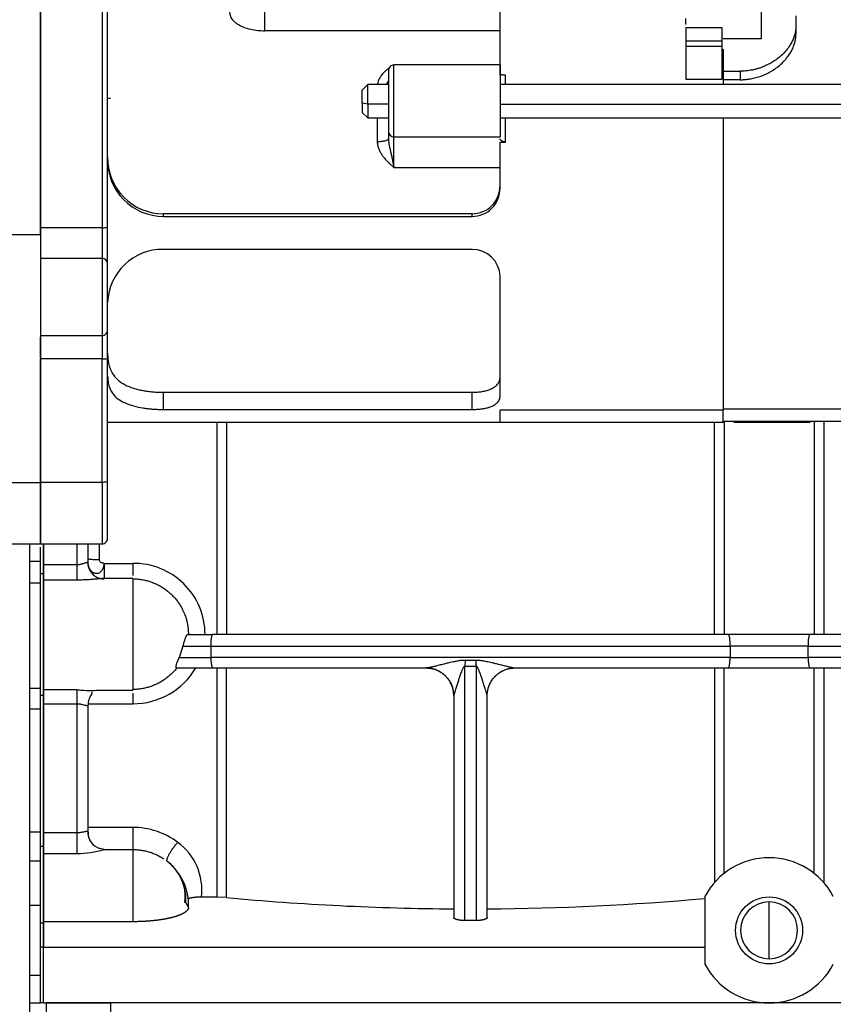
# Model space of a CAD drawing. Units: millimetres. Extents: x 8 to 455, y 8 to 202.
# Drawn here: x 189 to 208, y 117 to 140 of the extents above; entities that cross this region are included whole.
import ezdxf
from ezdxf.lldxf.tags import DXFTag

# ---------------------------------------------------------------- set-up
doc = ezdxf.new("R2010")
doc.units = ezdxf.units.MM
for name, color, linetype in [('17420007G.3', 7, 'Continuous'), ('32A07-14201', 7, 'Continuous'), ('32A13-00101', 7, 'Continuous'), ('MM130066', 7, 'Continuous'), ('Predeterminado', 7, 'Continuous')]:
    doc.layers.add(name, color=color, linetype=linetype)
tags = doc.linetypes.add('HIDDEN2', pattern=[4.7625, 3.175, -1.5875]).pattern_tags.tags
tags[6:7] = [DXFTag(74, 4), DXFTag(75, 0), DXFTag(340, '0'), DXFTag(46, 0.0), DXFTag(50, 0.0), DXFTag(44, 0.0), DXFTag(45, 0.0)]
tags[4:5] = [DXFTag(74, 4), DXFTag(75, 0), DXFTag(340, '0'), DXFTag(46, 0.0), DXFTag(50, 0.0), DXFTag(44, 0.0), DXFTag(45, 0.0)]

# ---------------------------------------------------------------- blocks, each defined once
blk = doc.blocks.new('SE3')
at = {"layer": '17420007G.3', "color": 7, "linetype": 'HIDDEN2'}
for p, q in [((189.478, 134.615), (189.478, 141.523)), ((189.478, 131.765), (189.478, 132.245)), ((189.478, 128.854), (189.478, 131.727)), ((189.478, 127.421), (189.478, 128.854)), ((187.853, 127.421), (189.478, 127.421)), ((189.218, 127.422), (189.218, 115.884)), ((189.478, 127.018), (189.478, 127.35)), ((189.478, 126.518), (189.478, 127.018)), ((189.478, 124.066), (189.478, 126.518)), ((189.478, 123.586), (189.478, 124.066)), ((189.478, 120.715), (189.478, 123.586)), ((189.478, 120.045), (189.478, 120.715)), ((189.478, 119.01), (189.478, 120.045)), ((189.478, 118.575), (189.478, 119.01)), ((189.218, 116.735), (189.478, 116.735))]:
    blk.add_line(p, q, dxfattribs=at)
at = {"layer": '17420007G.3', "color": 7, "linetype": 'Continuous'}
for p, q in [((189.478, 134.615), (188.016, 134.615)), ((187.853, 128.854), (189.478, 128.854)), ((189.218, 127.018), (189.478, 127.018)), ((189.218, 126.518), (189.478, 126.518)), ((189.218, 124.066), (189.478, 124.066)), ((189.218, 123.586), (189.478, 123.586)), ((189.218, 120.715), (189.478, 120.715)), ((189.218, 120.045), (189.478, 120.045)), ((189.218, 119.01), (189.478, 119.01)), ((189.218, 117.385), (189.478, 117.385))]:
    blk.add_line(p, q, dxfattribs=at)
at = {"layer": '32A07-14201', "color": 7, "linetype": 'HIDDEN2'}
for p, q in [((189.543, 126.726), (189.543, 127.422)), ((189.478, 126.726), (189.478, 126.943)), ((189.543, 126.726), (189.478, 126.726)), ((189.478, 123.893), (189.478, 126.726)), ((189.543, 123.893), (189.543, 126.726)), ((189.543, 123.893), (189.478, 123.893)), ((189.478, 123.694), (189.478, 123.893)), ((189.543, 120.375), (189.543, 123.893)), ((189.478, 120.375), (189.478, 120.655)), ((189.543, 120.375), (189.478, 120.375)), ((189.478, 119.01), (189.478, 120.375)), ((189.543, 118.592), (189.543, 120.375)), ((189.543, 118.592), (189.478, 118.592)), ((189.478, 118.035), (189.478, 118.592)), ((189.543, 118.035), (189.543, 118.592)), ((189.543, 118.035), (189.478, 118.035)), ((189.478, 116.735), (189.478, 118.035)), ((189.543, 116.735), (189.543, 118.035)), ((189.543, 116.735), (189.478, 116.735))]:
    blk.add_line(p, q, dxfattribs=at)
at = {"layer": '32A13-00101', "color": 7, "linetype": 'HIDDEN2'}
for p, q in [((191.103, 116.735), (189.608, 116.735)), ((189.608, 116.735), (189.608, 115.89)), ((232.833, 116.735), (191.103, 116.735))]:
    blk.add_line(p, q, dxfattribs=at)
at = {"layer": '32A13-00101', "color": 7, "linetype": 'Continuous'}
blk.add_line((191.103, 116.735), (191.103, 115.89), dxfattribs=at)
at = {"layer": 'MM130066', "color": 7, "linetype": 'HIDDEN2'}
for p, q in [((189.478, 141.784), (189.478, 134.783)), ((191.038, 134.799), (191.038, 141.658)), ((200.177, 138.336), (200.177, 139.978)), ((206.261, 139.896), (206.261, 139.184)), ((204.506, 139.517), (204.506, 139.658)), ((207.067, 139.717), (207.067, 139.473)), ((204.506, 139.44), (204.506, 139.13)), ((205.351, 139.44), (204.506, 139.44)), ((205.351, 139.13), (205.351, 139.44)), ((207.067, 139.473), (207.067, 139.283)), ((206.261, 139.184), (205.377, 139.184)), ((204.506, 139.13), (204.506, 139.013)), ((205.351, 139.13), (204.506, 139.13)), ((204.506, 139.013), (204.506, 138.245)), ((205.351, 139.013), (205.351, 139.13)), ((205.351, 138.245), (205.351, 139.013)), ((205.377, 138.94), (205.377, 138.428)), ((200.177, 138.573), (197.707, 138.573)), ((200.177, 138.573), (200.177, 136.899)), ((197.577, 138.442), (197.577, 137.026)), ((205.377, 138.428), (205.377, 138.249)), ((205.377, 138.428), (205.767, 138.428)), ((205.377, 138.249), (205.377, 138.125)), ((197.096, 138.118), (196.966, 137.988)), ((197.096, 137.66), (197.096, 138.118)), ((197.577, 138.118), (197.096, 138.118)), ((216.232, 138.118), (200.177, 138.118)), ((205.767, 138.229), (205.377, 138.229)), ((196.966, 137.683), (196.966, 137.988)), ((196.966, 137.683), (196.966, 137.468)), ((197.096, 137.66), (197.096, 137.338)), ((196.966, 137.468), (197.096, 137.338)), ((197.096, 137.338), (197.577, 137.338)), ((200.177, 137.338), (216.232, 137.338)), ((205.377, 137.344), (205.377, 130.535)), ((197.577, 137.026), (197.577, 136.855)), ((200.177, 135.702), (200.177, 136.778)), ((200.177, 136.778), (200.307, 136.778)), ((199.527, 135.108), (192.338, 135.108)), ((192.338, 135.046), (199.527, 135.046)), ((191.038, 133.943), (191.038, 134.799)), ((189.478, 134.783), (189.478, 134.069)), ((199.527, 134.278), (192.338, 134.278)), ((189.478, 134.069), (189.478, 132.274)), ((191.038, 132.404), (191.038, 133.943)), ((200.177, 130.861), (200.177, 133.653)), ((189.478, 132.278), (189.478, 131.727)), ((189.478, 132.274), (190.908, 132.274)), ((189.478, 131.727), (189.478, 128.854)), ((191.038, 128.874), (191.038, 131.747)), ((192.338, 130.952), (199.527, 130.952)), ((192.338, 130.552), (199.527, 130.552)), ((205.377, 130.255), (205.377, 130.535)), ((191.038, 130.255), (193.551, 130.255)), ((191.038, 130.255), (200.177, 130.255)), ((200.177, 130.257), (205.377, 130.257)), ((205.377, 130.283), (209.188, 130.283)), ((205.62, 130.255), (207.396, 130.255)), ((189.478, 128.854), (189.478, 127.422)), ((191.038, 127.552), (191.038, 128.874)), ((189.478, 127.422), (190.908, 127.422)), ((189.543, 127.424), (189.543, 126.942)), ((190.583, 127.071), (190.583, 127.422)), ((189.543, 126.942), (189.543, 126.587)), ((189.543, 126.587), (189.543, 124.029)), ((191.624, 126.615), (190.897, 126.615)), ((191.623, 126.615), (191.623, 124.016)), ((192.901, 125.315), (193.485, 125.315)), ((205.491, 125.315), (193.485, 125.315)), ((207.395, 125.315), (205.491, 125.315)), ((192.792, 125.044), (192.703, 124.78)), ((193.439, 125.044), (193.442, 124.78)), ((205.537, 125.044), (205.535, 124.78)), ((207.352, 124.78), (207.349, 125.044)), ((192.638, 124.535), (193.488, 124.535)), ((193.488, 124.535), (198.451, 124.535)), ((193.804, 119.189), (193.804, 124.535)), ((200.525, 124.535), (205.489, 124.535)), ((205.172, 124.535), (205.172, 119.539)), ((205.489, 124.535), (207.398, 124.535)), ((207.398, 124.535), (212.361, 124.535)), ((189.543, 124.029), (189.543, 123.695)), ((190.816, 124.015), (191.624, 124.015)), ((199.098, 123.885), (199.098, 118.721)), ((199.878, 118.721), (199.878, 123.885)), ((189.543, 123.695), (189.543, 120.701)), ((190.583, 120.7), (190.583, 123.675)), ((189.543, 120.701), (189.543, 120.215)), ((189.543, 120.215), (189.543, 118.626)), ((190.96, 120.307), (190.853, 120.329)), ((191.623, 120.307), (191.623, 118.626)), ((192.54, 119.931), (192.584, 119.875)), ((204.948, 119.214), (204.948, 117.637)), ((192.859, 119.066), (192.922, 118.959)), ((193.582, 119.199), (193.223, 119.199)), ((193.804, 119.189), (193.582, 119.199)), ((206.443, 118.425), (206.443, 119.088)), ((191.623, 118.626), (189.543, 118.626)), ((189.543, 118.592), (189.543, 118.035)), ((199.618, 118.653), (199.358, 118.653)), ((206.443, 117.762), (206.443, 118.425)), ((189.543, 118.035), (204.948, 118.035)), ((189.543, 116.735), (189.543, 118.035)), ((189.543, 116.735), (191.103, 116.735))]:
    blk.add_line(p, q, dxfattribs=at)
at = {"layer": 'MM130066', "color": 7, "linetype": 'Continuous'}
for p, q in [((194.7, 139.369), (194.7, 139.976)), ((200.177, 139.369), (194.7, 139.369)), ((204.506, 139.013), (205.351, 139.013)), ((197.707, 136.899), (197.707, 138.573)), ((200.307, 138.118), (200.307, 138.336)), ((204.506, 138.245), (205.351, 138.245)), ((205.767, 138.428), (205.767, 138.229)), ((191.038, 137.801), (191.108, 137.801)), ((197.096, 137.66), (196.966, 137.683)), ((197.577, 137.66), (197.096, 137.66)), ((200.177, 137.66), (216.232, 137.66)), ((197.317, 137.341), (197.317, 136.792)), ((200.307, 136.778), (200.307, 137.338)), ((197.707, 136.899), (200.177, 136.899)), ((197.707, 136.183), (200.177, 136.183)), ((192.338, 135.046), (192.338, 135.108)), ((199.527, 135.046), (199.527, 135.108)), ((190.908, 134.783), (189.478, 134.783)), ((190.908, 134.069), (189.478, 134.069)), ((190.908, 134.069), (190.908, 132.274)), ((190.908, 131.727), (189.478, 131.727)), ((190.908, 128.854), (190.908, 131.727)), ((192.338, 130.552), (192.338, 130.952)), ((199.527, 130.552), (199.527, 130.952)), ((200.177, 130.255), (200.177, 130.535)), ((205.377, 130.535), (200.177, 130.535)), ((213.502, 130.56), (205.377, 130.56)), ((193.582, 130.255), (193.582, 125.315)), ((205.394, 130.255), (205.394, 125.315)), ((207.492, 130.255), (207.492, 125.315)), ((190.908, 128.854), (189.478, 128.854)), ((190.908, 128.854), (190.908, 127.422)), ((190.323, 127.424), (190.323, 126.942)), ((190.843, 127.423), (190.843, 127.051)), ((189.543, 126.942), (190.323, 126.942)), ((190.323, 126.942), (190.323, 126.587)), ((190.96, 126.968), (191.623, 126.968)), ((191.623, 126.968), (191.623, 126.684)), ((189.543, 126.587), (190.323, 126.587)), ((192.792, 125.044), (193.439, 125.044)), ((193.439, 125.044), (205.537, 125.044)), ((207.349, 125.044), (205.537, 125.044)), ((207.349, 125.044), (217.252, 125.044)), ((192.703, 124.78), (193.442, 124.78)), ((205.535, 124.78), (193.442, 124.78)), ((199.363, 124.719), (199.358, 124.574)), ((205.535, 124.78), (207.352, 124.78)), ((217.256, 124.78), (207.352, 124.78)), ((193.582, 124.535), (193.582, 119.199)), ((199.358, 118.653), (199.358, 124.574)), ((199.358, 124.574), (199.618, 124.574)), ((199.618, 124.574), (199.618, 118.653)), ((205.394, 119.751), (205.394, 124.535)), ((207.492, 119.751), (207.492, 124.535)), ((189.543, 124.029), (190.323, 124.029)), ((190.323, 124.029), (190.323, 123.695)), ((191.623, 123.945), (191.623, 123.702)), ((189.543, 123.695), (190.323, 123.695)), ((190.323, 123.695), (190.323, 120.701)), ((190.583, 123.702), (191.623, 123.702)), ((191.623, 120.821), (190.583, 120.821)), ((191.623, 120.821), (191.623, 120.307)), ((189.543, 120.701), (190.323, 120.701)), ((190.323, 120.701), (190.323, 120.215)), ((189.543, 120.215), (190.323, 120.215)), ((190.96, 120.307), (191.623, 120.307))]:
    blk.add_line(p, q, dxfattribs=at)
at = {"layer": 'MM130066', "color": 7, "linetype": 'HIDDEN2'}
blk.add_circle((206.443, 118.425), 0.78, dxfattribs=at)
for centre, radius, start, end in [((197.707, 138.443), 0.13, 89.6579, 180), ((192.341, 136.41), 1.303, 178.8557, 269.8832), ((192.341, 136.35), 1.303, 179.0219, 269.8643), ((199.527, 135.758), 0.65, 270.0149, 0.5589), ((199.527, 135.696), 0.65, 269.9896, 0.4867), ((192.32, 132.996), 1.283, 89.1937, 177.867), ((199.535, 133.636), 0.642, 1.5369, 90.7271), ((190.908, 132.404), 0.13, 269.3428, 0), ((190.908, 127.552), 0.13, 269.3171, 0), ((190.66, 127.055), 0.077, 169.633, 177.9373), ((190.96, 126.997), 0.39, 242.9313, 269.9992), ((190.626, 126.353), 2.344, 265.4407, 274.7772), ((199.857, 123.885), 0.0209, 0.1253, 16.0717), ((190.963, 123.672), 0.38, 168.2629, 179.4597), ((190.973, 120.7), 0.39, 180.0003, 217.6457), ((190.96, 120.68), 0.365, 216.2956, 253.4235), ((191.623, 119.01), 1.3, 357.7113, 51.7305), ((191.77, 119.159), 1.092, 28.4512, 52.9562), ((206.443, 118.425), 1.69, 27.7956, 152.2043), ((191.893, 119.218), 0.953, 351.0343, 38.8912), ((191.77, 119.159), 1.092, 355.0994, 14.3897), ((199.424, 179.105), 60.179, 264.64186, 269.68966), ((199.534, 179.614), 60.688, 270.32548, 275.11849), ((206.443, 118.425), 0.663, 90.0004, 269.9996), ((206.443, 118.425), 0.663, 270.0004, 89.9996), ((206.443, 118.425), 1.69, 207.7956, 332.2044)]:
    blk.add_arc(centre, radius, start, end, dxfattribs=at)
at = {"layer": 'MM130066', "color": 7, "linetype": 'Continuous'}
for centre, radius, start, end in [((197.706, 137.028), 0.129, 180.538, 270.5153), ((190.91, 133.941), 0.128, 0.8322, 90.7995), ((190.954, 126.984), 0.376, 179.0007, 245.1795), ((294.357, 126.789), 103.397, 179.90087, 180.1013), ((191.65, 125.311), 1.657, 0.1519, 90.9247), ((199.488, 138.835), 14.117, 269.4903, 270.5097), ((191.634, 125.398), 1.696, 269.6546, 329.4326), ((190.626, 126.353), 2.344, 262.5866, 265.4407), ((199.119, 123.885), 0.0209, 163.9268, 179.8753), ((191.63, 119.101), 1.72, 52.8178, 90.235), ((191.87, 119.367), 1.364, 352.9167, 54.0715), ((190.322, 122.48), 2.265, 270.0218, 286.3527)]:
    blk.add_arc(centre, radius, start, end, dxfattribs=at)
for points, knots in [([(190.908, 141.784), (190.908, 141.695), (190.908, 141.571), (190.908, 141.257), (190.908, 141.067), (190.908, 140.629), (190.908, 140.381), (190.908, 139.833), (190.908, 139.534), (190.908, 138.895), (190.908, 138.555), (190.908, 137.846), (190.908, 137.476), (190.908, 136.721), (190.908, 136.335), (190.908, 135.558), (190.908, 135.168), (190.908, 134.783)], [0, 0, 0, 0, 0.125, 0.125, 0.25, 0.25, 0.375, 0.375, 0.5, 0.5, 0.625, 0.625, 0.75, 0.75, 0.875, 0.875, 1, 1, 1, 1]), ([(193.898, 139.886), (193.874, 139.831), (193.871, 139.769), (193.911, 139.673), (193.932, 139.641), (193.989, 139.579), (194.024, 139.55), (194.108, 139.496), (194.155, 139.472), (194.256, 139.433), (194.31, 139.417), (194.42, 139.392), (194.477, 139.383), (194.589, 139.372), (194.645, 139.369), (194.7, 139.369)], [0, 0, 0, 0, 0.25, 0.25, 0.375, 0.375, 0.5, 0.5, 0.625, 0.625, 0.75, 0.75, 0.875, 0.875, 1, 1, 1, 1]), ([(197.583, 138.496), (197.566, 138.482), (197.528, 138.45), (197.469, 138.395), (197.411, 138.328), (197.364, 138.257), (197.336, 138.191), (197.324, 138.145), (197.321, 138.123), (197.32, 138.119)], [0.2257545, 0.2257545, 0.2257545, 0.2257545, 0.3230646, 0.4399401, 0.5841907, 0.71408, 0.824782, 0.9115776, 0.9303308, 0.9303308, 0.9303308, 0.9303308]), ([(197.512, 138.117), (197.531, 138.128), (197.547, 138.14), (197.557, 138.154), (197.557, 138.154)], [0.5392288, 0.5392288, 0.5392288, 0.5392288, 0.7499812, 0.75, 0.75, 0.75, 0.75]), ([(197.317, 136.792), (197.351, 136.792), (197.419, 136.795), (197.506, 136.809), (197.544, 136.823), (197.571, 136.838), (197.577, 136.846), (197.577, 136.855)], [0, 0, 0, 0, 0.25, 0.5, 0.75, 0.75, 1, 1, 1, 1]), ([(197.577, 136.855), (197.578, 136.844), (197.578, 136.821), (197.582, 136.786), (197.587, 136.75), (197.597, 136.699), (197.611, 136.632), (197.629, 136.551), (197.649, 136.462), (197.663, 136.397), (197.672, 136.353), (197.675, 136.335), (197.68, 136.315), (197.684, 136.293), (197.689, 136.269), (197.695, 136.242), (197.701, 136.213), (197.705, 136.193), (197.707, 136.183)], [0, 0, 0, 0, 0.048397, 0.100547, 0.15647, 0.216174, 0.332272, 0.465505, 0.587631, 0.72993, 0.752162, 0.777701, 0.806536, 0.838659, 0.874065, 0.912754, 0.954728, 1, 1, 1, 1]), ([(197.707, 136.183), (197.707, 136.263), (197.707, 136.346), (197.707, 136.503), (197.707, 136.578), (197.707, 136.709), (197.707, 136.765), (197.707, 136.853), (197.707, 136.883), (197.707, 136.899)], [0, 0, 0, 0, 0.25, 0.25, 0.5, 0.5, 0.75, 0.75, 1, 1, 1, 1]), ([(197.317, 136.792), (197.318, 136.776), (197.319, 136.746), (197.326, 136.701), (197.337, 136.658), (197.352, 136.617), (197.369, 136.578), (197.387, 136.542), (197.408, 136.508), (197.429, 136.475), (197.451, 136.445), (197.485, 136.403), (197.531, 136.351), (197.58, 136.301), (197.62, 136.263), (197.649, 136.236), (197.673, 136.214), (197.69, 136.198), (197.699, 136.19), (197.703, 136.186), (197.705, 136.185), (197.706, 136.183), (197.707, 136.183), (197.707, 136.183), (197.707, 136.183)], [0, 0, 0, 0, 0.06329, 0.125129, 0.185437, 0.244, 0.300805, 0.355877, 0.409247, 0.46101, 0.511281, 0.560143, 0.676976, 0.787889, 0.841752, 0.894864, 0.94749, 0.973727, 0.986849, 0.993414, 0.996698, 0.99834, 0.999569, 1, 1, 1, 1]), ([(190.908, 134.783), (190.942, 134.783), (190.976, 134.784), (191.024, 134.79), (191.038, 134.795), (191.038, 134.799)], [0, 0, 0, 0, 0.5, 0.5, 1, 1, 1, 1]), ([(190.908, 134.783), (190.908, 134.704), (190.908, 134.624), (190.908, 134.47), (190.908, 134.397), (190.908, 134.267), (190.908, 134.21), (190.908, 134.12), (190.908, 134.087), (190.908, 134.069)], [0, 0, 0, 0, 0.25, 0.25, 0.5, 0.5, 0.75, 0.75, 1, 1, 1, 1]), ([(190.908, 132.278), (190.908, 132.278), (190.908, 132.268), (190.908, 132.224), (190.908, 132.185), (190.908, 132.085), (190.908, 132.023), (190.908, 131.884), (190.908, 131.806), (190.908, 131.727)], [0.0437084, 0.0437084, 0.0437084, 0.0437084, 0.25, 0.25, 0.5, 0.5, 0.75, 0.75, 1, 1, 1, 1]), ([(190.908, 131.727), (190.942, 131.727), (190.976, 131.729), (191.024, 131.736), (191.038, 131.742), (191.038, 131.747)], [0, 0, 0, 0, 0.5, 0.5, 1, 1, 1, 1]), ([(193.804, 130.255), (193.804, 130.168), (193.804, 129.994), (193.804, 129.729), (193.804, 129.463), (193.804, 129.193), (193.804, 128.921), (193.804, 128.647), (193.804, 128.37), (193.804, 128.091), (193.804, 127.856), (193.804, 127.665), (193.804, 127.52), (193.804, 127.374), (193.804, 127.228), (193.804, 127.082), (193.804, 126.936), (193.804, 126.789), (193.804, 126.642), (193.804, 126.495), (193.804, 126.348), (193.804, 126.201), (193.804, 126.054), (193.804, 125.906), (193.804, 125.759), (193.804, 125.611), (193.804, 125.463), (193.804, 125.365), (193.804, 125.315)], [0, 0, 0, 0, 0.054392, 0.109071, 0.164038, 0.219296, 0.274846, 0.330691, 0.386831, 0.44327, 0.50001, 0.529275, 0.558557, 0.587856, 0.617172, 0.646506, 0.675857, 0.705227, 0.734616, 0.764024, 0.79345, 0.822896, 0.852362, 0.881848, 0.911355, 0.940882, 0.97043, 1, 1, 1, 1]), ([(205.172, 125.315), (205.172, 125.408), (205.172, 125.594), (205.172, 125.873), (205.172, 126.152), (205.172, 126.43), (205.172, 126.707), (205.172, 126.984), (205.172, 127.261), (205.172, 127.536), (205.172, 127.769), (205.172, 127.96), (205.172, 128.108), (205.172, 128.256), (205.172, 128.403), (205.172, 128.55), (205.172, 128.696), (205.172, 128.841), (205.172, 128.986), (205.172, 129.13), (205.172, 129.273), (205.172, 129.415), (205.172, 129.557), (205.172, 129.698), (205.172, 129.839), (205.172, 129.978), (205.172, 130.117), (205.172, 130.209), (205.172, 130.255)], [0, 0, 0, 0, 0.055836, 0.111596, 0.167283, 0.222899, 0.278446, 0.333926, 0.389341, 0.444693, 0.499985, 0.530061, 0.560054, 0.589962, 0.619786, 0.649526, 0.679184, 0.708758, 0.738249, 0.767658, 0.796985, 0.826231, 0.855394, 0.884477, 0.913478, 0.942399, 0.97124, 1, 1, 1, 1]), ([(207.714, 130.255), (207.714, 130.168), (207.714, 129.994), (207.714, 129.729), (207.714, 129.463), (207.714, 129.193), (207.714, 128.921), (207.714, 128.647), (207.714, 128.37), (207.714, 128.091), (207.714, 127.856), (207.714, 127.665), (207.714, 127.52), (207.714, 127.374), (207.714, 127.228), (207.714, 127.082), (207.714, 126.936), (207.714, 126.789), (207.714, 126.642), (207.714, 126.495), (207.714, 126.348), (207.714, 126.201), (207.714, 126.054), (207.714, 125.906), (207.714, 125.759), (207.714, 125.611), (207.714, 125.463), (207.714, 125.365), (207.714, 125.315)], [0, 0, 0, 0, 0.054392, 0.109071, 0.164039, 0.219296, 0.274846, 0.330691, 0.386832, 0.443271, 0.500011, 0.529275, 0.558557, 0.587856, 0.617172, 0.646506, 0.675858, 0.705228, 0.734616, 0.764024, 0.79345, 0.822897, 0.852363, 0.881849, 0.911355, 0.940882, 0.97043, 1, 1, 1, 1]), ([(191.038, 128.874), (191.038, 128.869), (191.024, 128.864), (190.976, 128.857), (190.942, 128.854), (190.908, 128.854)], [0, 0, 0, 0, 0.5, 0.5, 1, 1, 1, 1]), ([(190.843, 127.051), (190.826, 127.051), (190.792, 127.051), (190.743, 127.052), (190.698, 127.054), (190.658, 127.057), (190.626, 127.06), (190.602, 127.063), (190.587, 127.067), (190.583, 127.07), (190.583, 127.071)], [0, 0, 0, 0, 0.125, 0.25, 0.374999, 0.499999, 0.624999, 0.749999, 0.874998, 1, 1, 1, 1]), ([(190.323, 126.942), (190.333, 126.942), (190.354, 126.943), (190.386, 126.946), (190.414, 126.951), (190.439, 126.957), (190.461, 126.963), (190.48, 126.969), (190.505, 126.978), (190.53, 126.986), (190.548, 126.991), (190.559, 126.993), (190.565, 126.994), (190.571, 126.994), (190.575, 126.993), (190.577, 126.992), (190.578, 126.991)], [0, 0, 0, 0, 0.08403, 0.172395, 0.265579, 0.335198, 0.404613, 0.472635, 0.540645, 0.678594, 0.786168, 0.831442, 0.875368, 0.918037, 0.959546, 1, 1, 1, 1]), ([(190.578, 126.991), (190.578, 126.983), (190.579, 126.967), (190.581, 126.947), (190.585, 126.923), (190.593, 126.893), (190.606, 126.86), (190.621, 126.834), (190.633, 126.816), (190.647, 126.799), (190.663, 126.783), (190.679, 126.77), (190.695, 126.759), (190.712, 126.75), (190.731, 126.743), (190.75, 126.739), (190.774, 126.736), (190.804, 126.738), (190.841, 126.749), (190.874, 126.77), (190.903, 126.799), (190.927, 126.834), (190.944, 126.872), (190.952, 126.902), (190.956, 126.922), (190.958, 126.937), (190.96, 126.952), (190.96, 126.963), (190.96, 126.968)], [0, 0, 0, 0, 0.031281, 0.062533, 0.078759, 0.125053, 0.187522, 0.217889, 0.250079, 0.281301, 0.312607, 0.346427, 0.375138, 0.406843, 0.437653, 0.473419, 0.500175, 0.562488, 0.625072, 0.68752, 0.749976, 0.812442, 0.874909, 0.921005, 0.937443, 0.958289, 0.979137, 1, 1, 1, 1]), ([(190.323, 126.587), (190.342, 126.587), (190.381, 126.587), (190.44, 126.589), (190.482, 126.59), (190.506, 126.591), (190.509, 126.591)], [0, 0, 0, 0, 0.0712368, 0.1440683, 0.218319, 0.2323583, 0.2323583, 0.2323583, 0.2323583]), ([(198.451, 124.535), (198.454, 124.536), (198.459, 124.536), (198.472, 124.537), (198.487, 124.54), (198.506, 124.543), (198.529, 124.548), (198.555, 124.554), (198.585, 124.56), (198.636, 124.572), (198.715, 124.591), (198.812, 124.615), (198.907, 124.639), (199.005, 124.663), (199.109, 124.687), (199.195, 124.704), (199.25, 124.712), (199.279, 124.715), (199.308, 124.718), (199.336, 124.719), (199.354, 124.719), (199.363, 124.719)], [0, 0, 0, 0, 0.0184, 0.038917, 0.061895, 0.087583, 0.116159, 0.147755, 0.182472, 0.220386, 0.322857, 0.443404, 0.532973, 0.624548, 0.751195, 0.85642, 0.887203, 0.916921, 0.945604, 0.973285, 1, 1, 1, 1]), ([(199.614, 124.719), (199.629, 124.719), (199.66, 124.718), (199.708, 124.714), (199.776, 124.705), (199.869, 124.687), (199.973, 124.663), (200.069, 124.639), (200.163, 124.616), (200.259, 124.592), (200.334, 124.574), (200.378, 124.563), (200.398, 124.559), (200.416, 124.555), (200.433, 124.551), (200.449, 124.548), (200.463, 124.545), (200.476, 124.542), (200.488, 124.54), (200.498, 124.538), (200.507, 124.537), (200.514, 124.536), (200.521, 124.536), (200.524, 124.535), (200.525, 124.535)], [0, 0, 0, 0, 0.045402, 0.093612, 0.144785, 0.250577, 0.377839, 0.466666, 0.553616, 0.674214, 0.776947, 0.800985, 0.823782, 0.845352, 0.865714, 0.88489, 0.902903, 0.919786, 0.935572, 0.950308, 0.964045, 0.976849, 0.988802, 1, 1, 1, 1]), ([(199.358, 124.574), (199.355, 124.574), (199.348, 124.574), (199.338, 124.566), (199.327, 124.553), (199.308, 124.521), (199.281, 124.46), (199.253, 124.382), (199.225, 124.298), (199.188, 124.184), (199.153, 124.072), (199.124, 123.977), (199.111, 123.933), (199.103, 123.904), (199.1, 123.895), (199.099, 123.891)], [0, 0, 0, 0, 0.011338, 0.024832, 0.045677, 0.073745, 0.15916, 0.291577, 0.380445, 0.490734, 0.745255, 0.837083, 0.910645, 0.959599, 1, 1, 1, 1]), ([(199.877, 123.891), (199.876, 123.895), (199.874, 123.904), (199.865, 123.933), (199.852, 123.978), (199.833, 124.042), (199.807, 124.125), (199.777, 124.219), (199.75, 124.303), (199.722, 124.385), (199.696, 124.458), (199.669, 124.521), (199.65, 124.553), (199.639, 124.566), (199.628, 124.573), (199.621, 124.574), (199.618, 124.574)], [0, 0, 0, 0, 0.040715, 0.090124, 0.164617, 0.257704, 0.371364, 0.512707, 0.637283, 0.705931, 0.838799, 0.925375, 0.95383, 0.974929, 0.988569, 1, 1, 1, 1]), ([(207.714, 124.535), (207.714, 124.448), (207.714, 124.273), (207.714, 124.012), (207.714, 123.753), (207.714, 123.495), (207.714, 123.239), (207.714, 122.984), (207.714, 122.732), (207.714, 122.481), (207.714, 122.232), (207.714, 122.016), (207.714, 121.832), (207.714, 121.68), (207.714, 121.53), (207.714, 121.38), (207.714, 121.232), (207.714, 121.085), (207.714, 120.938), (207.714, 120.793), (207.714, 120.649), (207.714, 120.507), (207.714, 120.365), (207.714, 120.225), (207.714, 120.085), (207.714, 119.947), (207.714, 119.81), (207.714, 119.674), (207.714, 119.584), (207.714, 119.539)], [0, 0, 0, 0, 0.050912, 0.101617, 0.152118, 0.202416, 0.252512, 0.302408, 0.352107, 0.401608, 0.450915, 0.500027, 0.530503, 0.560843, 0.591049, 0.621121, 0.65106, 0.680865, 0.710537, 0.740076, 0.769482, 0.798757, 0.827899, 0.85691, 0.885789, 0.914538, 0.943156, 0.971643, 1, 1, 1, 1]), ([(190.583, 123.675), (190.583, 123.672), (190.582, 123.665), (190.577, 123.658), (190.568, 123.653), (190.55, 123.653), (190.521, 123.659), (190.482, 123.671), (190.442, 123.681), (190.406, 123.688), (190.383, 123.691), (190.364, 123.693), (190.351, 123.694), (190.337, 123.695), (190.328, 123.695), (190.323, 123.695)], [0, 0, 0, 0, 0.070197, 0.140732, 0.212374, 0.320649, 0.448345, 0.58323, 0.725267, 0.799152, 0.866673, 0.900654, 0.934175, 0.967276, 1, 1, 1, 1]), ([(190.323, 120.701), (190.334, 120.701), (190.354, 120.701), (190.384, 120.704), (190.412, 120.707), (190.447, 120.713), (190.486, 120.722), (190.524, 120.73), (190.552, 120.732), (190.566, 120.73), (190.574, 120.726), (190.577, 120.722), (190.58, 120.718), (190.582, 120.713), (190.583, 120.707), (190.583, 120.703), (190.583, 120.7)], [0, 0, 0, 0, 0.075042, 0.140571, 0.20921, 0.277836, 0.407737, 0.529436, 0.644778, 0.75664, 0.79487, 0.833918, 0.873874, 0.914822, 0.956841, 1, 1, 1, 1])]:
    blk.add_open_spline(points, degree=3, knots=knots, dxfattribs=at)
at = {"layer": 'MM130066', "color": 7, "linetype": 'HIDDEN2'}
for points, degree, knots in [([(207.067, 139.473), (207.067, 139.463), (207.067, 139.443), (207.065, 139.413), (207.061, 139.382), (207.057, 139.351), (207.05, 139.32), (207.038, 139.269), (207.014, 139.195), (206.972, 139.104), (206.917, 139.011), (206.86, 138.933), (206.784, 138.846), (206.695, 138.762), (206.587, 138.68), (206.481, 138.614), (206.375, 138.559), (206.275, 138.518), (206.189, 138.49), (206.118, 138.47), (206.047, 138.454), (205.976, 138.442), (205.906, 138.434), (205.836, 138.429), (205.79, 138.428), (205.767, 138.428)], 3, [0, 0, 0, 0, 0.020267, 0.040666, 0.061199, 0.081866, 0.102669, 0.123608, 0.184162, 0.248519, 0.307514, 0.374737, 0.414104, 0.501665, 0.571953, 0.628287, 0.693874, 0.753854, 0.790811, 0.827158, 0.862902, 0.89805, 0.932611, 0.966592, 1, 1, 1, 1]), ([(205.767, 138.229), (205.781, 138.229), (205.809, 138.229), (205.85, 138.231), (205.892, 138.234), (205.933, 138.238), (205.974, 138.244), (206.042, 138.255), (206.138, 138.276), (206.257, 138.313), (206.373, 138.361), (206.521, 138.438), (206.669, 138.542), (206.783, 138.651), (206.86, 138.74), (206.918, 138.819), (206.973, 138.913), (207.015, 139.005), (207.04, 139.084), (207.054, 139.146), (207.062, 139.192), (207.066, 139.238), (207.067, 139.268), (207.067, 139.283)], 3, [0, 0, 0, 0, 0.020126, 0.0403, 0.060525, 0.080801, 0.101132, 0.121518, 0.181847, 0.245011, 0.305245, 0.370903, 0.49783, 0.585119, 0.625202, 0.692685, 0.752193, 0.816699, 0.877405, 0.908359, 0.939108, 0.969653, 1, 1, 1, 1]), ([(200.307, 138.336), (200.299, 138.336), (200.283, 138.336), (200.259, 138.337), (200.237, 138.339), (200.216, 138.342), (200.201, 138.346), (200.192, 138.349), (200.187, 138.352), (200.183, 138.355), (200.179, 138.359), (200.178, 138.363), (200.177, 138.365), (200.177, 138.367)], 3, [0, 0, 0, 0, 0.115967, 0.235847, 0.352158, 0.486364, 0.615929, 0.698348, 0.74498, 0.814781, 0.880544, 0.942279, 1, 1, 1, 1]), ([(197.557, 138.154), (197.571, 138.169), (197.577, 138.186), (197.577, 138.203), (197.577, 138.203), (197.577, 138.203), (197.577, 138.203)], 3, [0.75, 0.75, 0.75, 0.75, 0.9999761, 0.9999761, 0.9999761, 0.999994, 0.999994, 0.999994, 0.999994]), ([(200.307, 136.778), (200.299, 136.778), (200.283, 136.779), (200.259, 136.784), (200.236, 136.791), (200.216, 136.801), (200.199, 136.812), (200.189, 136.823), (200.183, 136.831), (200.18, 136.837), (200.178, 136.843), (200.177, 136.847), (200.177, 136.849)], 3, [0, 0, 0, 0, 0.117376, 0.234813, 0.359868, 0.484716, 0.613105, 0.743958, 0.807994, 0.871601, 0.935399, 1, 1, 1, 1]), ([(191.038, 131.747), (191.038, 131.842), (191.038, 131.935), (191.038, 132.102), (191.038, 132.176), (191.038, 132.297), (191.038, 132.343), (191.038, 132.401), (191.038, 132.413), (191.038, 132.406)], 3, [0, 0, 0, 0, 0.25, 0.25, 0.5, 0.5, 0.75, 0.75, 1, 1, 1, 1]), ([(191.038, 131.86), (191.038, 131.847), (191.039, 131.82), (191.04, 131.781), (191.043, 131.743), (191.047, 131.707), (191.052, 131.671), (191.058, 131.637), (191.065, 131.603), (191.074, 131.571), (191.083, 131.539), (191.094, 131.509), (191.105, 131.48), (191.118, 131.451), (191.132, 131.423), (191.159, 131.377), (191.203, 131.314), (191.272, 131.242), (191.352, 131.18), (191.467, 131.111), (191.6, 131.056), (191.745, 131.016), (191.858, 130.992), (191.975, 130.974), (192.075, 130.963), (192.156, 130.958), (192.216, 130.955), (192.277, 130.953), (192.318, 130.952), (192.338, 130.952)], 3, [0, 0, 0, 0, 0.025008, 0.049651, 0.073939, 0.097881, 0.121487, 0.144766, 0.167729, 0.190388, 0.212753, 0.234837, 0.256653, 0.278212, 0.299529, 0.320617, 0.389325, 0.455844, 0.517724, 0.578028, 0.690344, 0.743716, 0.796577, 0.84808, 0.899248, 0.924489, 0.949644, 0.974789, 1, 1, 1, 1]), ([(191.038, 131.33), (191.039, 131.308), (191.04, 131.263), (191.047, 131.2), (191.058, 131.14), (191.075, 131.083), (191.095, 131.03), (191.121, 130.98), (191.171, 130.9), (191.266, 130.801), (191.433, 130.702), (191.633, 130.631), (191.794, 130.597), (191.896, 130.582), (191.931, 130.577), (191.967, 130.573), (192.003, 130.569), (192.039, 130.565), (192.076, 130.562), (192.113, 130.559), (192.15, 130.557), (192.187, 130.555), (192.225, 130.554), (192.263, 130.553), (192.3, 130.552), (192.326, 130.552), (192.338, 130.552)], 3, [0, 0, 0, 0, 0.048188, 0.095246, 0.1412, 0.186078, 0.229909, 0.272726, 0.314563, 0.444805, 0.56936, 0.680767, 0.790774, 0.806922, 0.823044, 0.839147, 0.855233, 0.871307, 0.887375, 0.903439, 0.919505, 0.935576, 0.951657, 0.967752, 0.983865, 1, 1, 1, 1]), ([(199.527, 130.952), (199.535, 130.952), (199.551, 130.952), (199.574, 130.953), (199.597, 130.954), (199.621, 130.955), (199.656, 130.958), (199.702, 130.962), (199.759, 130.97), (199.814, 130.981), (199.886, 130.999), (199.97, 131.029), (200.04, 131.068), (200.088, 131.106), (200.119, 131.138), (200.144, 131.175), (200.161, 131.21), (200.171, 131.244), (200.176, 131.274), (200.177, 131.296), (200.177, 131.306)], 3, [0, 0, 0, 0, 0.020407, 0.040774, 0.061138, 0.081536, 0.102002, 0.154105, 0.206604, 0.260689, 0.315367, 0.430294, 0.554238, 0.621059, 0.68932, 0.762505, 0.837433, 0.89098, 0.945108, 1, 1, 1, 1]), ([(199.527, 130.552), (199.545, 130.552), (199.581, 130.552), (199.634, 130.555), (199.687, 130.559), (199.738, 130.565), (199.788, 130.573), (199.837, 130.582), (199.883, 130.593), (199.927, 130.606), (199.988, 130.627), (200.058, 130.662), (200.105, 130.7), (200.128, 130.726), (200.137, 130.737), (200.144, 130.749), (200.152, 130.761), (200.158, 130.774), (200.164, 130.787), (200.169, 130.8), (200.172, 130.815), (200.175, 130.83), (200.177, 130.845), (200.177, 130.855), (200.177, 130.861)], 3, [0, 0, 0, 0, 0.047428, 0.095009, 0.142841, 0.191021, 0.239649, 0.288821, 0.338624, 0.389143, 0.440467, 0.565129, 0.698442, 0.722546, 0.747303, 0.772716, 0.798789, 0.825525, 0.852927, 0.880997, 0.909738, 0.939151, 0.969237, 1, 1, 1, 1]), ([(190.578, 126.991), (190.579, 126.991), (190.58, 126.992), (190.582, 126.998), (190.582, 127.007), (190.583, 127.022), (190.583, 127.038), (190.583, 127.053), (190.583, 127.062), (190.583, 127.068), (190.583, 127.071)], 3, [0, 0, 0, 0, 0.109753, 0.226339, 0.344317, 0.476735, 0.745961, 0.834451, 0.918939, 1, 1, 1, 1]), ([(190.509, 126.591), (190.525, 126.592), (190.56, 126.594), (190.612, 126.597), (190.663, 126.601), (190.713, 126.604), (190.772, 126.609), (190.836, 126.614), (190.878, 126.615), (190.897, 126.615), (190.898, 126.615)], 3, [0.2323583, 0.2323583, 0.2323583, 0.2323583, 0.2938055, 0.3640347, 0.4393029, 0.5002848, 0.5753293, 0.6981448, 0.8080225, 0.8170933, 0.8170933, 0.8170933, 0.8170933]), ([(191.623, 126.609), (191.651, 126.609), (191.712, 126.607), (191.806, 126.597), (191.904, 126.579), (192, 126.554), (192.094, 126.522), (192.185, 126.483), (192.273, 126.437), (192.356, 126.384), (192.435, 126.326), (192.509, 126.262), (192.578, 126.192), (192.642, 126.119), (192.698, 126.042), (192.746, 125.965), (192.785, 125.893), (192.815, 125.826), (192.839, 125.766), (192.858, 125.712), (192.872, 125.662), (192.884, 125.618), (192.892, 125.579), (192.899, 125.544), (192.904, 125.512), (192.908, 125.484), (192.911, 125.458), (192.914, 125.436), (192.915, 125.416), (192.917, 125.398), (192.917, 125.381), (192.918, 125.364), (192.919, 125.348), (192.919, 125.332), (192.919, 125.321), (192.919, 125.316), (192.919, 125.315)], 3, [0, 0, 0, 0, 0.041451, 0.090513, 0.139655, 0.18875, 0.237693, 0.286492, 0.335185, 0.383732, 0.432068, 0.480242, 0.528358, 0.576219, 0.623362, 0.668349, 0.709004, 0.744611, 0.776078, 0.804071, 0.829036, 0.851222, 0.870855, 0.888313, 0.90401, 0.918136, 0.930397, 0.941223, 0.950972, 0.959896, 0.968242, 0.976236, 0.984041, 0.991776, 0.999496, 1, 1, 1, 1]), ([(192.901, 125.315), (192.9, 125.315), (192.897, 125.315), (192.893, 125.313), (192.889, 125.309), (192.884, 125.304), (192.878, 125.297), (192.872, 125.287), (192.866, 125.276), (192.859, 125.261), (192.847, 125.235), (192.834, 125.199), (192.82, 125.154), (192.809, 125.116), (192.8, 125.079), (192.794, 125.055), (192.792, 125.044)], 3, [0, 0, 0, 0, 0.0424, 0.087144, 0.134241, 0.183697, 0.235518, 0.289711, 0.346278, 0.405225, 0.466555, 0.636014, 0.735794, 0.83196, 0.920018, 1, 1, 1, 1]), ([(193.485, 125.315), (193.483, 125.315), (193.478, 125.314), (193.472, 125.305), (193.465, 125.292), (193.458, 125.27), (193.453, 125.242), (193.449, 125.22), (193.447, 125.204), (193.445, 125.187), (193.444, 125.17), (193.442, 125.153), (193.441, 125.135), (193.44, 125.117), (193.44, 125.099), (193.439, 125.08), (193.439, 125.062), (193.439, 125.05), (193.439, 125.044)], 3, [0, 0, 0, 0, 0.101277, 0.185923, 0.253923, 0.385445, 0.50522, 0.552328, 0.598993, 0.645221, 0.691017, 0.736386, 0.781336, 0.825871, 0.869998, 0.913725, 0.957056, 1, 1, 1, 1]), ([(205.537, 125.044), (205.537, 125.055), (205.537, 125.077), (205.537, 125.111), (205.535, 125.144), (205.532, 125.177), (205.529, 125.207), (205.524, 125.238), (205.518, 125.27), (205.512, 125.289), (205.508, 125.299), (205.506, 125.303), (205.503, 125.307), (205.501, 125.31), (205.498, 125.313), (205.495, 125.315), (205.493, 125.315), (205.491, 125.315)], 3, [0, 0, 0, 0, 0.079, 0.159318, 0.240997, 0.324075, 0.408589, 0.494572, 0.614373, 0.745896, 0.773014, 0.803194, 0.836434, 0.872735, 0.912097, 0.954519, 1, 1, 1, 1]), ([(207.395, 125.315), (207.393, 125.315), (207.388, 125.314), (207.382, 125.305), (207.375, 125.292), (207.368, 125.27), (207.363, 125.242), (207.359, 125.22), (207.357, 125.204), (207.355, 125.187), (207.354, 125.17), (207.352, 125.153), (207.351, 125.135), (207.35, 125.117), (207.35, 125.099), (207.349, 125.08), (207.349, 125.062), (207.349, 125.05), (207.349, 125.044)], 3, [0, 0, 0, 0, 0.101273, 0.185916, 0.253913, 0.385438, 0.505213, 0.552321, 0.598987, 0.645215, 0.691012, 0.736382, 0.781332, 0.825868, 0.869996, 0.913723, 0.957055, 1, 1, 1, 1]), ([(212.358, 125.315), (211.512, 125.315), (210.669, 125.315), (209.009, 125.315), (208.191, 125.315), (207.395, 125.315)], 3, [0, 0, 0, 0, 0.5, 0.5, 1, 1, 1, 1]), ([(192.703, 124.78), (192.7, 124.774), (192.694, 124.761), (192.686, 124.743), (192.679, 124.726), (192.672, 124.709), (192.665, 124.694), (192.655, 124.669), (192.644, 124.637), (192.632, 124.601), (192.626, 124.572), (192.625, 124.553), (192.628, 124.543), (192.632, 124.537), (192.636, 124.536), (192.638, 124.535)], 3, [0, 0, 0, 0, 0.051748, 0.101349, 0.148813, 0.194151, 0.237376, 0.278503, 0.408741, 0.52996, 0.648731, 0.765164, 0.841788, 0.919958, 1, 1, 1, 1]), ([(193.442, 124.78), (193.442, 124.77), (193.442, 124.749), (193.443, 124.718), (193.445, 124.688), (193.448, 124.659), (193.452, 124.631), (193.456, 124.603), (193.462, 124.576), (193.468, 124.559), (193.472, 124.55), (193.474, 124.546), (193.476, 124.543), (193.479, 124.54), (193.482, 124.537), (193.484, 124.536), (193.486, 124.536), (193.488, 124.535)], 3, [0, 0, 0, 0, 0.078458, 0.158475, 0.240085, 0.323321, 0.408211, 0.494784, 0.614497, 0.746157, 0.773287, 0.803463, 0.836683, 0.872947, 0.912254, 0.954606, 1, 1, 1, 1]), ([(205.489, 124.535), (205.491, 124.536), (205.496, 124.537), (205.501, 124.544), (205.508, 124.556), (205.514, 124.576), (205.52, 124.6), (205.523, 124.621), (205.526, 124.637), (205.528, 124.653), (205.529, 124.67), (205.531, 124.688), (205.532, 124.706), (205.533, 124.724), (205.534, 124.743), (205.535, 124.761), (205.535, 124.774), (205.535, 124.78)], 3, [0, 0, 0, 0, 0.101116, 0.185682, 0.253686, 0.385357, 0.505047, 0.557216, 0.608774, 0.659728, 0.710082, 0.759844, 0.80902, 0.857616, 0.905639, 0.953098, 1, 1, 1, 1]), ([(207.352, 124.78), (207.352, 124.77), (207.352, 124.749), (207.353, 124.718), (207.355, 124.688), (207.358, 124.659), (207.362, 124.631), (207.366, 124.603), (207.372, 124.576), (207.378, 124.559), (207.382, 124.55), (207.384, 124.546), (207.386, 124.543), (207.389, 124.54), (207.392, 124.537), (207.394, 124.536), (207.396, 124.536), (207.398, 124.535)], 3, [0, 0, 0, 0, 0.078456, 0.158471, 0.240079, 0.323312, 0.4082, 0.494771, 0.614485, 0.746149, 0.77328, 0.803456, 0.836676, 0.872941, 0.912251, 0.954604, 1, 1, 1, 1]), ([(192.651, 124.535), (192.648, 124.531), (192.624, 124.501), (192.578, 124.447), (192.509, 124.378), (192.435, 124.315), (192.356, 124.257), (192.273, 124.204), (192.185, 124.159), (192.094, 124.12), (192, 124.088), (191.904, 124.063), (191.806, 124.045), (191.712, 124.035), (191.651, 124.033), (191.623, 124.033)], 3, [0, 0, 0, 0, 0.014299, 0.096188, 0.178551, 0.260952, 0.343613, 0.426655, 0.509951, 0.593422, 0.677139, 0.761117, 0.845176, 0.929099, 1, 1, 1, 1]), ([(190.59, 123.745), (190.605, 123.79), (190.623, 123.847), (190.662, 123.91), (190.678, 123.944), (190.677, 123.96), (190.674, 123.967)], 3, [0, 0, 0, 0, 0.1929282, 0.2947675, 0.4074811, 0.4953496, 0.4953496, 0.4953496, 0.4953496]), ([(190.666, 120.463), (190.661, 120.469), (190.64, 120.492), (190.598, 120.573), (190.589, 120.645), (190.583, 120.7)], 3, [0, 0, 0, 0, 0.076391, 0.40106, 1, 1, 1, 1]), ([(191.623, 120.307), (191.65, 120.307), (191.709, 120.305), (191.8, 120.296), (191.895, 120.28), (191.988, 120.257), (192.079, 120.227), (192.167, 120.191), (192.251, 120.149), (192.311, 120.114), (192.342, 120.093), (192.348, 120.09)], 3, [0, 0, 0, 0, 0.0927145, 0.2030901, 0.3136074, 0.4239293, 0.5337551, 0.6430824, 0.7520611, 0.8606101, 0.8834619, 0.8834619, 0.8834619, 0.8834619]), ([(193.223, 119.199), (193.177, 119.199), (193.132, 119.196), (193.088, 119.193), (193.048, 119.188), (193.007, 119.183), (192.973, 119.175), (192.938, 119.167), (192.912, 119.158), (192.912, 119.158), (192.912, 119.158)], 2, [0, 0, 0, 0.1250006, 0.1250006, 0.2500013, 0.2500013, 0.3750019, 0.3750019, 0.5000026, 0.5000026, 0.5002203, 0.5002203, 0.5002203]), ([(192.922, 118.959), (192.921, 118.926), (192.895, 118.893), (192.869, 118.861), (192.82, 118.831), (192.77, 118.801), (192.699, 118.773), (192.627, 118.746), (192.537, 118.723), (192.447, 118.7), (192.341, 118.682), (192.235, 118.664), (192.117, 118.651), (192, 118.639), (191.875, 118.632), (191.75, 118.626), (191.623, 118.626)], 2, [0, 0, 0, 0.125, 0.125, 0.25, 0.25, 0.375, 0.375, 0.5, 0.5, 0.625, 0.625, 0.75, 0.75, 0.875, 0.875, 1, 1, 1]), ([(199.358, 118.653), (199.307, 118.653), (199.259, 118.658), (199.212, 118.663), (199.175, 118.673), (199.138, 118.682), (199.118, 118.695), (199.098, 118.707), (199.098, 118.721)], 2, [0, 0, 0, 0.25, 0.25, 0.5, 0.5, 0.75, 0.75, 1, 1, 1]), ([(199.878, 118.721), (199.878, 118.707), (199.858, 118.695), (199.838, 118.682), (199.802, 118.673), (199.765, 118.663), (199.717, 118.658), (199.67, 118.653), (199.618, 118.653)], 2, [0, 0, 0, 0.25, 0.25, 0.5, 0.5, 0.75, 0.75, 1, 1, 1])]:
    blk.add_open_spline(points, degree=degree, knots=knots, dxfattribs=at)
at = {"layer": 'MM130066', "color": 7, "linetype": 'Continuous'}
blk.add_open_spline([(190.96, 126.968), (190.936, 126.969), (190.878, 126.986), (190.843, 127.027), (190.843, 127.051)], degree=3, dxfattribs=at)
for points, weights in [([(199.614, 124.719), (199.615, 124.671), (199.617, 124.623), (199.618, 124.574)], [1.0807292283, 1.10487996044, 1.13444934214, 1.16943737339]), ([(199.099, 123.891), (199.096, 124.216), (198.888, 124.47), (198.56, 124.526)], [1.17157288718, 0.970704319309, 0.946210566049, 1.09809162741]), ([(199.877, 123.891), (199.88, 124.216), (200.089, 124.47), (200.416, 124.526)], [1.16943737339, 0.969868520127, 0.946593685102, 1.09961286831]), ([(192.428, 120.031), (192.38, 120.07), (192.489, 120.269), (192.67, 120.471)], [1.24675155494, 0.917749481685, 0.917749481685, 1.24675155494])]:
    blk.add_rational_spline(points, weights, degree=3, dxfattribs=at)
at = {"layer": 'MM130066', "color": 7, "linetype": 'HIDDEN2'}
for points, weights in [([(198.448, 124.535), (198.829, 124.535), (199.098, 124.266), (199.098, 123.885)], [1.17157288718, 0.942809037605, 0.942809037605, 1.17157288718]), ([(198.56, 124.526), (198.524, 124.532), (198.487, 124.535), (198.451, 124.535)], [1.09809162741, 1.11810482525, 1.14118042581, 1.16731842908]), ([(199.878, 123.885), (199.878, 124.266), (200.148, 124.535), (200.528, 124.535)], [1.17157288686, 0.942809037714, 0.942809037714, 1.17157288686]), ([(200.416, 124.526), (200.453, 124.532), (200.489, 124.535), (200.525, 124.535)], [1.09961286831, 1.11981489377, 1.1430897288, 1.16943737339])]:
    blk.add_rational_spline(points, weights, degree=3, dxfattribs=at)

msp = doc.modelspace()

# ---------------------------------------------------------------- block references
at = {"layer": 'Predeterminado'}
msp.add_blockref('SE3', (0, 0), dxfattribs=at)

doc.saveas('drawing.dxf')
